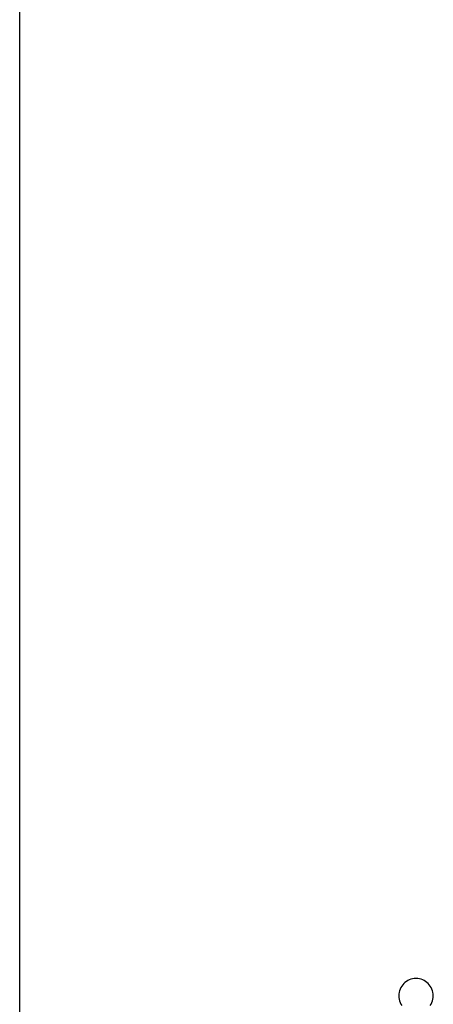
# Model space of a CAD drawing. Extents: x -55 to 55, y -24 to 24.
# Drawn here: x 17 to 17, y 15 to 16 of the extents above; entities that cross this region are included whole.
import ezdxf

# ---------------------------------------------------------------- set-up
doc = ezdxf.new("R2010")
doc.units = 0
doc.layers.get('0').update_dxf_attribs({"linetype": 'CONTINUOUS'})

msp = doc.modelspace()

# ---------------------------------------------------------------- linework, layer by layer
at = {"color": 0}
for points in [[(16.7659, 6.0144), (16.7659, 17.431)], [(16.7659, 6.0144), (16.7659, 17.431)], [(16.7659, 6.0144), (16.7659, 17.431)], [(16.7659, 6.0144), (16.7659, 17.431)], [(16.7659, 6.0144), (16.7659, 17.431)], [(16.7659, 6.0144), (16.7659, 17.431)], [(16.7659, 6.0144), (16.7659, 17.431)], [(16.7659, 6.0144), (16.7659, 17.431)], [(16.7659, 6.0144), (16.7659, 17.431)], [(16.7659, 6.0144), (16.7659, 17.431)], [(16.7659, 6.0144), (16.7659, 17.431)], [(16.7659, 6.0144), (16.7659, 17.431)], [(16.7659, 6.0144), (16.7659, 17.431)], [(16.7659, 6.0144), (16.7659, 17.431)], [(16.7659, 6.0144), (16.7659, 17.431)], [(16.7659, 6.0144), (16.7659, 17.431)], [(16.7659, 6.0144), (16.7659, 17.431)], [(16.7659, 6.0144), (16.7659, 17.431)], [(16.7659, 6.0144), (16.7659, 17.431)], [(16.7659, 6.0144), (16.7659, 17.431)], [(16.7659, 6.0144), (16.7659, 17.431)], [(17.4859, 14.6644), (17.4859, 14.6644), (17.4856, 14.6673), (17.4852, 14.6703), (17.4844, 14.6731), (17.4834, 14.676), (17.482, 14.6785), (17.4806, 14.6811), (17.4788, 14.6833), (17.477, 14.6856), (17.4747, 14.6874), (17.4725, 14.6892), (17.4699, 14.6906), (17.4674, 14.692), (17.4645, 14.6929), (17.4618, 14.6937), (17.4588, 14.6941), (17.4559, 14.6944), (17.4559, 14.6944), (17.4527, 14.6941), (17.4497, 14.6937), (17.4468, 14.6929), (17.4441, 14.692), (17.4414, 14.6906), (17.439, 14.6892), (17.4366, 14.6874), (17.4346, 14.6856), (17.4326, 14.6833), (17.4309, 14.6811), (17.4293, 14.6785), (17.4282, 14.676), (17.4271, 14.6731), (17.4264, 14.6703), (17.426, 14.6673), (17.4259, 14.6644), (17.4259, 14.6644), (17.426, 14.6612), (17.4264, 14.6582), (17.4271, 14.6553), (17.4282, 14.6526), (17.4293, 14.6499), (17.4309, 14.6475)], [(17.4806, 14.6475), (17.482, 14.6499), (17.4834, 14.6526), (17.4844, 14.6553), (17.4852, 14.6582), (17.4856, 14.6612), (17.4859, 14.6644)]]:
    msp.add_lwpolyline(points, dxfattribs=at)

doc.saveas('drawing.dxf')
